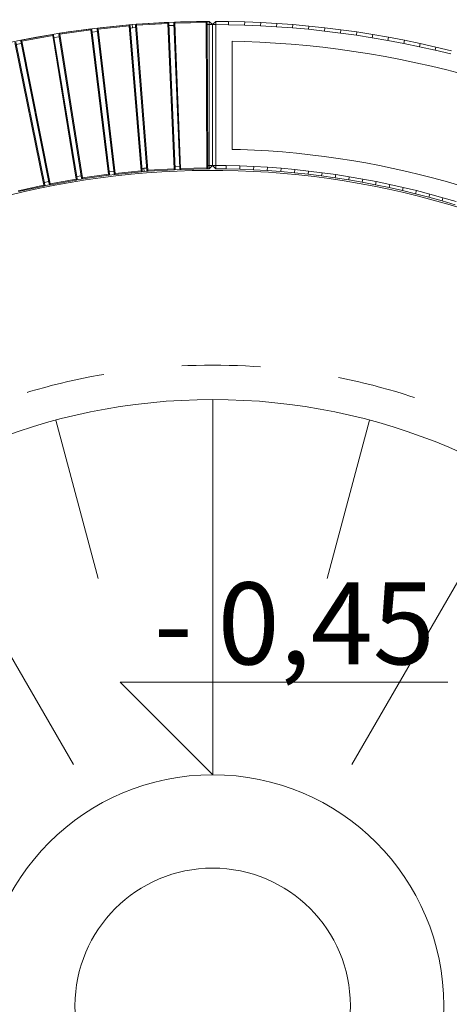
# Model space of a CAD drawing. Units: centimetres. Extents: x -1080 to 1020, y -1425 to 1545.
# Drawn here: x -451 to -320, y 415 to 716 of the extents above; entities that cross this region are included whole.
import ezdxf

# ---------------------------------------------------------------- set-up
doc = ezdxf.new("R2010")
doc.units = ezdxf.units.CM
doc.header["$MEASUREMENT"] = 0
doc.linetypes.add('Przerywana', pattern=[48, 24, -24])
doc.linetypes.add('Wipeout_Contour', pattern=[100, 0, -100])
for name, color, linetype in [('InerSystem-drawing', 7, 'Continuous'), ('InterSystem-description', 7, 'Continuous'), ('InterSystem-dimension', 7, 'Continuous'), ('InterSystem-drawing', 7, 'Continuous'), ('Warstwa 1', 7, 'Continuous'), ('Zabawki 3D', 7, 'Continuous')]:
    doc.layers.add(name, color=color, linetype=linetype)
doc.dimstyles.new('GENERATED_STYLE__1', dxfattribs={"dimtxt": 30, "dimasz": 28.5, "dimexe": 0.18, "dimexo": 300, "dimgap": 0.09, "dimtad": 1, "dimdec": 0, "dimzin": 0, "dimdsep": 46, "dimtxsty": 'Standard', "dimblk": 'ARROWHEAD_6', "dimblk1": 'ARROWHEAD_6', "dimblk2": 'ARROWHEAD_6', "dimcen": 0.09, "dimse1": 1, "dimse2": 1, "dimclrd": 7, "dimclre": 7, "dimclrt": 7, "dimadec": 1, "dimazin": 0, "dimtfac": 1, "dimtdec": 4, "dimtmove": 0, "dimatfit": 3, "dimfxl": 1, "dimtolj": 1, "dimtzin": 0, "dimarcsym": 0})

# ---------------------------------------------------------------- blocks, each defined once
blk = doc.blocks.new('13 Ławka beton z podwójną donicą 05')
at = {"layer": 'Zabawki 3D', "color": 5, "linetype": 'Continuous', "lineweight": 13}
for p, q in [((-285.19, -139.99), (-283.98, -135.33)), ((-249.76, -135.66), (-250.97, -139.76)), ((-246.16, -141.13), (-244.98, -137.11)), ((-245.2, -141.41), (-244.02, -137.4)), ((-291.01, -138.53), (-292.16, -143.3)), ((-290.04, -138.77), (-291.19, -143.53)), ((-286.32, -144.66), (-285.19, -139.99)), ((-250.97, -139.76), (-252.11, -143.87)), ((-247.28, -145.17), (-246.16, -141.13)), ((-245.2, -141.41), (-246.16, -141.13)), ((-292.16, -143.3), (-293.24, -148.09)), ((-291.19, -143.53), (-292.26, -148.3)), ((-292.16, -143.3), (-291.19, -143.53)), ((-252.11, -143.87), (-253.18, -148.01)), ((-246.31, -145.43), (-245.2, -141.41)), ((-287.37, -149.36), (-286.32, -144.66)), ((-248.33, -149.22), (-247.28, -145.17)), ((-247.36, -149.47), (-246.31, -145.43)), ((-246.31, -145.43), (-247.28, -145.17)), ((-293.24, -148.09), (-294.24, -152.9)), ((-292.26, -148.3), (-293.25, -153.09)), ((-293.24, -148.09), (-292.26, -148.3)), ((-288.35, -154.07), (-287.37, -149.36)), ((-253.18, -148.01), (-254.18, -152.16)), ((-249.31, -153.29), (-248.33, -149.22)), ((-248.34, -153.52), (-247.36, -149.47)), ((-247.36, -149.47), (-248.33, -149.22)), ((-294.24, -152.9), (-295.15, -157.72)), ((-294.24, -152.9), (-293.25, -153.09)), ((-293.25, -153.09), (-294.17, -157.9)), ((-254.18, -152.16), (-255.12, -156.33)), ((-289.25, -158.79), (-288.35, -154.07)), ((-250.23, -157.38), (-249.31, -153.29)), ((-248.34, -153.52), (-249.31, -153.29)), ((-249.25, -157.59), (-248.34, -153.52)), ((-295.15, -157.72), (-295.99, -162.56)), ((-295.15, -157.72), (-294.17, -157.9)), ((-294.17, -157.9), (-295.01, -162.72)), ((-290.07, -163.53), (-289.25, -158.79)), ((-255.12, -156.33), (-255.98, -160.51)), ((-251.08, -161.48), (-250.23, -157.38)), ((-249.25, -157.59), (-250.23, -157.38)), ((-250.1, -161.68), (-249.25, -157.59)), ((-255.98, -160.51), (-256.78, -164.7)), ((-251.86, -165.6), (-251.08, -161.48)), ((-250.1, -161.68), (-251.08, -161.48)), ((-250.88, -165.78), (-250.1, -161.68)), ((-295.99, -162.56), (-296.75, -167.41)), ((-295.99, -162.56), (-295.01, -162.72)), ((-295.01, -162.72), (-295.76, -167.55)), ((-290.82, -168.29), (-290.07, -163.53)), ((-256.78, -164.7), (-257.51, -168.91)), ((-296.75, -167.41), (-297.43, -172.27)), ((-296.75, -167.41), (-295.76, -167.55)), ((-295.76, -167.55), (-296.44, -172.4)), ((-252.58, -169.72), (-251.86, -165.6)), ((-250.88, -165.78), (-251.86, -165.6)), ((-251.59, -169.89), (-250.88, -165.78)), ((-291.48, -173.05), (-290.82, -168.29)), ((-257.51, -168.91), (-258.17, -173.13)), ((-253.23, -173.86), (-252.58, -169.72)), ((-251.59, -169.89), (-252.58, -169.72)), ((-252.24, -174.01), (-251.59, -169.89)), ((-297.43, -172.27), (-298.03, -177.14)), ((-297.43, -172.27), (-296.44, -172.4)), ((-296.44, -172.4), (-297.04, -177.25)), ((-292.07, -177.82), (-291.48, -173.05)), ((-258.17, -173.13), (-258.77, -177.36)), ((-253.81, -178.01), (-253.23, -173.86)), ((-252.24, -174.01), (-253.23, -173.86)), ((-252.82, -178.14), (-252.24, -174.01)), ((-298.03, -177.14), (-298.56, -182.02)), ((-298.03, -177.14), (-297.04, -177.25)), ((-297.04, -177.25), (-297.56, -182.12)), ((-292.58, -182.61), (-292.07, -177.82)), ((-258.77, -177.36), (-259.29, -181.6)), ((-254.32, -182.17), (-253.81, -178.01)), ((-252.82, -178.14), (-253.81, -178.01)), ((-253.33, -182.28), (-252.82, -178.14)), ((-298.56, -182.02), (-299, -186.91)), ((-298.56, -182.02), (-297.56, -182.12)), ((-297.56, -182.12), (-298, -186.99)), ((-293.02, -187.4), (-292.58, -182.61)), ((-259.29, -181.6), (-259.74, -185.84)), ((-254.77, -186.33), (-254.32, -182.17)), ((-253.33, -182.28), (-254.32, -182.17)), ((-253.77, -186.43), (-253.33, -182.28)), ((-259.74, -185.84), (-260.13, -190.1)), ((-299, -186.91), (-299.36, -191.8)), ((-299, -186.91), (-298, -186.99)), ((-298, -186.99), (-298.36, -191.87)), ((-293.37, -192.2), (-293.02, -187.4)), ((-255.14, -190.5), (-254.77, -186.33)), ((-253.77, -186.43), (-254.77, -186.33)), ((-254.15, -190.59), (-253.77, -186.43)), ((-299.36, -191.8), (-299.64, -196.7)), ((-299.36, -191.8), (-298.36, -191.87)), ((-298.36, -191.87), (-298.64, -196.75)), ((-293.65, -197), (-293.37, -192.2)), ((-260.13, -190.1), (-260.44, -194.35)), ((-255.45, -194.68), (-255.14, -190.5)), ((-254.15, -190.59), (-255.14, -190.5)), ((-254.45, -194.75), (-254.15, -190.59)), ((-260.44, -194.35), (-260.68, -198.62)), ((-255.69, -198.86), (-255.45, -194.68)), ((-254.45, -194.75), (-255.45, -194.68)), ((-254.69, -198.91), (-254.45, -194.75)), ((-299.64, -196.7), (-299.84, -201.61)), ((-299.64, -196.7), (-298.64, -196.75)), ((-298.64, -196.75), (-298.84, -201.64)), ((-293.84, -201.81), (-293.65, -197)), ((-260.68, -198.62), (-260.86, -202.89)), ((-255.86, -203.05), (-255.69, -198.86)), ((-254.69, -198.91), (-255.69, -198.86)), ((-254.86, -203.08), (-254.69, -198.91)), ((-299.84, -201.61), (-299.96, -206.52)), ((-299.84, -201.61), (-298.84, -201.64)), ((-298.84, -201.64), (-298.96, -206.53)), ((-293.93, -205.42), (-293.84, -201.81)), ((-260.86, -202.89), (-260.92, -205.42)), ((-255.96, -207.24), (-255.86, -203.05)), ((-254.86, -203.08), (-255.86, -203.05)), ((-254.96, -207.25), (-254.86, -203.08)), ((-299.96, -206.52), (-299.99, -210.42)), ((-299.96, -206.52), (-298.96, -206.53)), ((-298.96, -206.53), (-298.99, -210.42)), ((-260.92, -205.42), (-293.93, -205.42)), ((-255.99, -210.42), (-255.96, -207.24)), ((-254.96, -207.25), (-255.96, -207.24)), ((-254.99, -210.42), (-254.96, -207.25)), ((-299.99, -210.42), (-298.99, -210.42)), ((-299.99, -210.42), (-299, -211.42)), ((-299, -211.42), (-299.99, -212.43)), ((-298.99, -212.43), (-299.99, -212.43)), ((-299.99, -212.43), (-299.96, -216.33)), ((-299.69, -213.03), (-299.98, -213.33)), ((-299.68, -213.33), (-299.98, -213.33)), ((-299.98, -213.33), (-299.78, -222.9)), ((-255.28, -212.84), (-299.69, -213.03)), ((-299.68, -213.33), (-299.69, -213.03)), ((-255.28, -213.14), (-299.68, -213.33)), ((-299.68, -213.33), (-299.48, -222.89)), ((-299, -211.42), (-298.99, -210.42)), ((-299, -211.42), (-298.99, -212.43)), ((-299, -211.42), (-256, -211.42)), ((-298.99, -210.42), (-255.99, -210.42)), ((-255.99, -212.43), (-298.99, -212.43)), ((-298.99, -212.43), (-298.99, -213.03)), ((-256, -211.42), (-254.99, -210.42)), ((-255.99, -210.42), (-256, -211.42)), ((-255.99, -212.43), (-256, -211.42)), ((-254.99, -212.42), (-256, -211.42)), ((-255.99, -210.42), (-254.99, -210.42)), ((-254.99, -212.42), (-255.99, -212.43)), ((-255.99, -212.84), (-255.99, -212.43)), ((-254.98, -213.14), (-255.28, -212.84)), ((-255.28, -212.84), (-255.28, -213.14)), ((-255.11, -221.15), (-255.28, -213.14)), ((-255.28, -213.14), (-254.98, -213.14)), ((-254.98, -213.13), (-254.99, -212.42)), ((-254.81, -221.14), (-254.98, -213.14)), ((-299.92, -216.33), (-299.96, -216.33)), ((-299.96, -216.33), (-299.84, -221.24)), ((-299.84, -221.24), (-299.81, -221.24)), ((-299.84, -221.24), (-299.78, -222.71)), ((-299.48, -222.89), (-255.11, -221.15)), ((-299.47, -223.19), (-255.1, -221.45)), ((-255.74, -222.89), (-255.79, -221.48)), ((-254.81, -221.14), (-255.11, -221.15)), ((-255.1, -221.45), (-255.11, -221.15)), ((-255.1, -221.45), (-254.81, -221.14)), ((-254.72, -223.14), (-254.81, -221.02)), ((-299.48, -222.89), (-299.78, -222.9)), ((-299.78, -222.9), (-299.47, -223.19)), ((-299.77, -222.91), (-299.64, -226.15)), ((-299.39, -224.8), (-299.67, -225.11)), ((-299.37, -225.1), (-299.67, -225.11)), ((-299.67, -225.11), (-299.09, -234.66)), ((-299.47, -223.19), (-299.48, -222.89)), ((-255.03, -222.86), (-299.39, -224.8)), ((-299.37, -225.1), (-299.39, -224.8)), ((-255.01, -223.16), (-299.37, -225.1)), ((-299.37, -225.1), (-298.79, -234.64)), ((-298.76, -223.16), (-298.69, -224.77)), ((-254.71, -223.15), (-255.03, -222.86)), ((-255.03, -222.86), (-255.01, -223.16)), ((-255.01, -223.16), (-254.71, -223.15)), ((-254.53, -231.16), (-255.01, -223.16)), ((-254.23, -231.13), (-254.71, -223.15)), ((-299.64, -226.15), (-299.61, -226.14)), ((-299.64, -226.15), (-299.36, -231.05)), ((-299.36, -231.05), (-299.31, -231.04)), ((-299.36, -231.05), (-299.11, -234.47)), ((-298.79, -234.64), (-254.53, -231.16)), ((-254.23, -231.13), (-254.53, -231.16)), ((-254.51, -231.46), (-254.53, -231.16)), ((-254.51, -231.46), (-254.23, -231.13)), ((-254.15, -232.26), (-254.24, -231.01)), ((-298.78, -234.94), (-254.51, -231.46)), ((-254.39, -232.86), (-298.64, -236.54)), ((-254.36, -233.16), (-298.61, -236.84)), ((-255.14, -232.35), (-255.2, -231.51)), ((-254.15, -232.26), (-255.14, -232.35)), ((-255.09, -232.92), (-255.14, -232.35)), ((-254.06, -233.14), (-254.39, -232.86)), ((-254.39, -232.86), (-254.36, -233.16)), ((-254.36, -233.16), (-254.06, -233.14)), ((-253.56, -241.13), (-254.36, -233.16)), ((-254.07, -233.13), (-254.15, -232.26)), ((-253.26, -241.1), (-254.06, -233.14)), ((-298.79, -234.64), (-299.09, -234.66)), ((-299.09, -234.66), (-298.78, -234.94)), ((-299.09, -234.67), (-299, -235.94)), ((-299, -235.94), (-298, -235.86)), ((-299, -235.94), (-298.56, -240.83)), ((-298.64, -236.54), (-298.9, -236.86)), ((-298.61, -236.84), (-298.9, -236.86)), ((-298.9, -236.86), (-297.95, -246.39)), ((-298.78, -234.94), (-298.79, -234.64)), ((-298.61, -236.84), (-298.64, -236.54)), ((-298.61, -236.84), (-297.65, -246.35)), ((-298.07, -234.88), (-298, -235.86)), ((-298, -235.86), (-297.94, -236.48)), ((-298.56, -240.83), (-298.51, -240.83)), ((-298.56, -240.83), (-298.03, -245.71)), ((-297.65, -246.35), (-253.56, -241.13)), ((-297.62, -246.65), (-253.53, -241.43)), ((-253.35, -242.83), (-297.42, -248.25)), ((-253.31, -243.13), (-297.38, -248.54)), ((-254.05, -242.92), (-254.22, -241.51)), ((-253.26, -241.1), (-253.56, -241.13)), ((-253.53, -241.43), (-253.56, -241.13)), ((-253.53, -241.43), (-253.26, -241.1)), ((-253.01, -243.09), (-253.35, -242.83)), ((-253.35, -242.83), (-253.31, -243.13)), ((-253.31, -243.13), (-253.01, -243.09)), ((-252.2, -251.07), (-253.31, -243.13)), ((-253.02, -243.09), (-253.26, -241.1)), ((-251.9, -251.02), (-253.01, -243.09)), ((-298.03, -245.71), (-298.02, -245.71)), ((-298.03, -245.71), (-297.43, -250.58)), ((-297.65, -246.35), (-297.95, -246.39)), ((-297.95, -246.39), (-297.62, -246.65)), ((-297.62, -246.65), (-297.65, -246.35)), ((-297.42, -248.25), (-297.68, -248.58)), ((-297.38, -248.54), (-297.68, -248.58)), ((-297.68, -248.58), (-296.35, -258.06)), ((-297.38, -248.54), (-297.42, -248.25)), ((-297.38, -248.54), (-296.05, -258.01)), ((-296.92, -246.57), (-296.72, -248.16)), ((-297.43, -250.58), (-297.4, -250.58)), ((-297.43, -250.58), (-296.75, -255.44)), ((-296.05, -258.01), (-252.2, -251.07)), ((-296.01, -258.31), (-252.16, -251.36)), ((-252.62, -252.87), (-252.84, -251.47)), ((-251.9, -251.02), (-252.2, -251.07)), ((-252.16, -251.36), (-252.2, -251.07)), ((-252.16, -251.36), (-251.9, -251.02)), ((-251.59, -252.96), (-251.93, -250.82)), ((-251.92, -252.76), (-295.74, -259.89)), ((-251.87, -253.05), (-295.69, -260.19)), ((-251.57, -253), (-251.92, -252.76)), ((-251.92, -252.76), (-251.87, -253.05)), ((-251.87, -253.05), (-251.57, -253)), ((-250.45, -260.94), (-251.87, -253.05)), ((-251.59, -252.96), (-251.62, -252.97)), ((-251.59, -252.99), (-251.59, -252.96)), ((-250.15, -260.88), (-251.57, -253)), ((-296.75, -255.44), (-296.71, -255.44)), ((-296.75, -255.44), (-296.39, -257.77)), ((-296.05, -258.01), (-296.35, -258.06)), ((-296.35, -258.06), (-296.01, -258.31)), ((-296.34, -258.06), (-295.99, -260.29)), ((-296.01, -258.31), (-296.05, -258.01)), ((-295.31, -258.2), (-295.06, -259.78)), ((-295.74, -259.89), (-295.99, -260.24)), ((-295.69, -260.19), (-295.99, -260.24)), ((-295.99, -260.24), (-294.29, -269.66)), ((-295.99, -260.29), (-295.98, -260.29)), ((-295.99, -260.29), (-295.15, -265.13)), ((-295.69, -260.19), (-295.74, -259.89)), ((-295.69, -260.19), (-293.99, -269.6)), ((-293.99, -269.6), (-250.45, -260.94)), ((-293.94, -269.89), (-250.39, -261.23)), ((-250.79, -262.76), (-251.08, -261.37)), ((-250.15, -260.88), (-250.45, -260.94)), ((-250.39, -261.23), (-250.45, -260.94)), ((-250.39, -261.23), (-250.15, -260.88)), ((-250.1, -261.17), (-250.39, -261.23)), ((-250.1, -261.17), (-250.15, -260.88)), ((-249.75, -262.84), (-250.1, -261.17)), ((-250.1, -262.62), (-293.61, -271.47)), ((-250.04, -262.91), (-293.55, -271.76)), ((-249.74, -262.85), (-250.1, -262.62)), ((-250.1, -262.62), (-250.04, -262.91)), ((-250.04, -262.91), (-249.74, -262.85)), ((-248.31, -270.73), (-250.04, -262.91)), ((-248.02, -270.66), (-249.74, -262.85)), ((-295.15, -265.13), (-295.11, -265.12)), ((-295.15, -265.13), (-294.24, -269.95)), ((-293.99, -269.6), (-294.29, -269.66)), ((-294.29, -269.66), (-293.94, -269.89)), ((-294.24, -269.95), (-293.94, -269.89)), ((-294.24, -269.95), (-293.24, -274.76)), ((-293.94, -269.89), (-293.99, -269.6)), ((-293.25, -269.76), (-292.93, -271.33))]:
    blk.add_line(p, q, dxfattribs=at)
blk = doc.blocks.new('*D7')
at = {"color": 7, "linetype": 'Continuous', "lineweight": 13}
for p, q in [((756.43, 693.11), (756.43, 715.61)), ((771.43, 678.11), (741.43, 708.11)), ((784.55, 693.11), (728.3, 693.11)), ((756.43, -1262.7), (756.43, 693.11)), ((741.43, -1247.7), (771.43, -1277.7)), ((784.55, -1262.7), (728.3, -1262.7)), ((756.43, -1285.2), (756.43, -1262.7))]:
    blk.add_line(p, q, dxfattribs=at)
at = {"color": 254, "linetype": 'Wipeout_Contour', "lineweight": 0, "ltscale": 3159.627901}
blk.add_wipeout([(752.04, -331.94), (752.04, -237.65), (718.81, -237.65), (718.81, -331.94)], dxfattribs=at)
at = {"color": 7, "lineweight": 13, "insert": (750.43, -330.32), "char_height": 30, "attachment_point": 7, "rotation": 90}
blk.add_mtext('\\A1;{\\pql;\\Ftxt.shx|c238;1956}', dxfattribs=at)
blk = doc.blocks.new('ARROWHEAD_6')
at = {"color": 0, "linetype": 'Continuous', "lineweight": 0}
for p, q in [((-0.5, -0.5), (0.5, 0.5)), ((0, 0), (-1, 0))]:
    blk.add_line(p, q, dxfattribs=at)

msp = doc.modelspace()

# ---------------------------------------------------------------- linework, layer by layer
at = {"layer": 'InerSystem-drawing', "color": 7, "linetype": 'Continuous', "lineweight": 13}
for p, q in [((-391.89, 499.68), (-391.89, 599.68)), ((-426.83, 545.08), (-439.77, 593.38)), ((-356.95, 545.08), (-344.01, 593.38)), ((-434.39, 488.29), (-484.39, 574.89)), ((-349.39, 488.29), (-299.39, 574.89))]:
    msp.add_line(p, q, dxfattribs=at)
msp.add_circle((-391.89, 414.68), 185, dxfattribs=at)
at = {"layer": 'InterSystem-dimension', "color": 7, "linetype": 'Continuous', "lineweight": 13}
msp.add_circle((-391.89, 414.68), 70.5, dxfattribs=at)
at = {"layer": 'InterSystem-drawing', "color": 7, "linetype": 'Continuous', "lineweight": 13}
msp.add_circle((-391.89, 414.68), 42, dxfattribs=at)
at = {"layer": 'Warstwa 1', "color": 7, "linetype": 'Continuous', "lineweight": 13, "flags": 128}
msp.add_lwpolyline([(573.49, -550.12, -0.19809), (393.42, -623.43, 0.414198), (93.43, -923.42, -1.564833), (-342.36, -744.48, 0.668265), (-554.48, -232.31, -0.198451), (-734.79, -158.72, -0.414235), (-734.79, 201.91, 0.198553), (-648.13, 414.12, -0.66634), (-211.68, 595.21, 0.414907), (213.09, 595.21, -0.19903), (393.34, 670.32, -0.667707), (573.49, 235.08, 0.414198), (573.49, -189.17, -0.414737)], format="xyb", close=True, dxfattribs=at)
msp.add_lwpolyline([(-391.89, 541.67), (-391.89, 485.18), (-420.13, 513.43), (-320.13, 513.43)], dxfattribs=at)
at = {"layer": 'Zabawki 3D', "color": 7, "linetype": 'Przerywana', "lineweight": 13}
msp.add_circle((-391.89, 414.68), 195.5, dxfattribs=at)

# ---------------------------------------------------------------- block references
at = {"layer": 'Zabawki 3D', "color": 5, "linetype": 'Continuous', "lineweight": 13, "zscale": 100, "rotation": 270}
msp.add_blockref('13 Ławka beton z podwójną donicą 05', (-180.51, 415.11), dxfattribs=at)

# ---------------------------------------------------------------- next in the draw order: dimensions: what is measured, and where the dimension line sits
at = {"color": 7, "linetype": 'Continuous', "lineweight": 13}
dim = msp.add_linear_dim(base=(756.43, 693.11), p1=(-276.7, -1262.7), p2=(-496.47, 693.11), angle=90, dimstyle='GENERATED_STYLE__1', dxfattribs=at)
dim.commit()
dim.dimension.update_dxf_attribs({"geometry": '*D7', "text_midpoint": (735.43, -284.58), "dimtype": 160, "text_rotation": 90})

# ---------------------------------------------------------------- next in the draw order: texts
at = {"layer": 'InterSystem-description', "color": 7, "linetype": 'Continuous', "lineweight": 13, "insert": (-409.87, 543.85), "char_height": 25, "attachment_point": 1}
msp.add_mtext('\\A1;{\\pql;\\Ftxt.shx;- 0,45}', dxfattribs=at)

doc.saveas('drawing.dxf')
